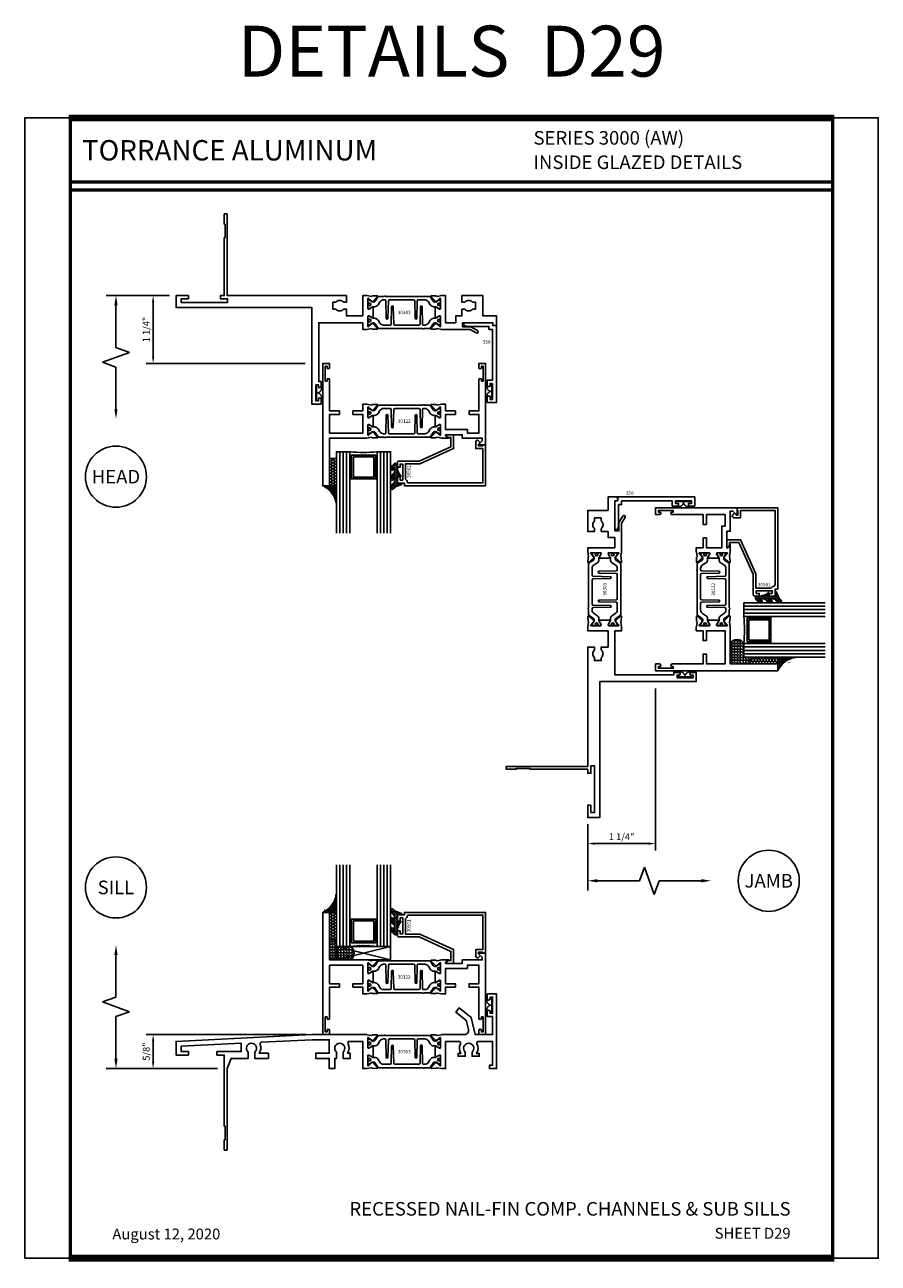
# Model space of a CAD drawing. Units: inches. Extents: x -37 to 186, y -91 to 4.
# Drawn here: x 55 to 70, y -91 to -68 of the extents above; entities that cross this region are included whole.
import ezdxf
from ezdxf.enums import TextEntityAlignment as Align

# ---------------------------------------------------------------- set-up
doc = ezdxf.new("R2010")
doc.units = ezdxf.units.IN
doc.header["$LTSCALE"] = 0.5
doc.header["$MEASUREMENT"] = 0
for name, color, linetype in [('Beads', 5, 'Continuous'), ('Details', 140, 'Continuous'), ('Dimensions', 3, 'Continuous'), ('GLASS', 8, 'Continuous'), ('NEOPRENE', 2, 'Continuous'), ('Object', 6, 'Continuous'), ('OBJECTS', 6, 'Continuous'), ('sealant', 1, 'Continuous'), ('Text', 4, 'Continuous'), ('VINYL', 6, 'Continuous')]:
    doc.layers.add(name, color=color, linetype=linetype)
doc.styles.add('Arial', font='arial.ttf')
doc.styles.add('Simplex', font='simplex.shx')
doc.styles.get("Standard").update_dxf_attribs({"font": 'arial.ttf'})
doc.dimstyles.new('Standard$0', dxfattribs={"dimtxt": 0.125, "dimasz": 0.125, "dimexe": 0.125, "dimexo": 0.125, "dimgap": 0.0625, "dimtad": 1, "dimdec": 5, "dimzin": 0, "dimdsep": 46, "dimlunit": 5, "dimtxsty": 'Simplex', "dimcen": 0, "dimadec": 1, "dimazin": 2, "dimtfac": 1, "dimtdec": 5, "dimtofl": 0, "dimtmove": 0, "dimatfit": 3, "dimfxl": 1, "dimfrac": 2, "dimtolj": 1, "dimtzin": 0, "dimlwd": -1, "dimlwe": -1, "dimarcsym": 0})

# ---------------------------------------------------------------- blocks, each defined once
blk = doc.blocks.new('sheet')
at = {"linetype": 'Continuous'}
for points, const_width in [([(7.456, 10.492), (0.403, 10.492)], 0.0619), ([(0.419, 10.523), (0.419, -0.031)], 0.0309), ([(7.44, -0.031), (7.44, 10.523)], 0.0309), ([(7.44, 9.904), (0.419, 9.904)], 0.0309), ([(7.44, 9.829), (0.419, 9.829)], 0.0309), ([(0.403, 0), (7.456, 0)], 0.0619)]:
    blk.add_lwpolyline(points, dxfattribs=dict(at, const_width=const_width))
at = {"layer": 'Defpoints'}
blk.add_lwpolyline([(0, 0), (0, 10.492), (7.859, 10.492), (7.859, 0)], close=True, dxfattribs=at)
blk = doc.blocks.new('E358')
blk.add_lwpolyline([(-0.073, -1.062), (-0.12, -1.062), (-0.12, -1.119), (-0.17, -1.119), (-0.17, -1.002), (-0.073, -1.002), (-0.073, -0.07), (-0.14, -0.07), (-0.14, -0.015), (-0.525, -0.015), (-0.6, 0.005), (-0.6, 0.055), (-0.07, 0.055), (-0.07, 0), (0, 0), (0, -1.417), (-0.17, -1.417), (-0.17, -1.3), (-0.12, -1.3), (-0.12, -1.357), (-0.073, -1.357)], close=True)
blk = doc.blocks.new('009-1')
at = {"layer": 'VINYL', "linetype": 'Continuous', "const_width": 0.025}
blk.add_lwpolyline([(-0.203, -0.106), (-0.094, -0.106, 0.388631), (0, -0.027, 0.388631), (0.094, -0.106), (0.203, -0.106)], format="xyb", dxfattribs=at)
blk.add_lwpolyline([(-0.13, -0.017), (0.13, -0.017)], dxfattribs=at)
blk = doc.blocks.new('IB-2807')
at = {"color": 13, "ltscale": 0.5}
blk.add_lwpolyline([(-0.292, -0.082, -0.40738), (-0.272, -0.063), (0.174, -0.063, -0.40738), (0.193, -0.082), (0.201, -0.4, 1), (0.232, -0.4), (0.24, -0.082, -0.40738), (0.259, -0.063), (0.381, -0.063, -0.258618), (0.448, -0.1), (0.481, -0.153, 0.258618), (0.548, -0.19), (0.568, -0.19, -0.131652), (0.584, -0.194), (0.638, -0.225, 0.131652), (0.642, -0.226), (0.654, -0.226, 0.414214), (0.669, -0.211), (0.669, -0.179, 0.414214), (0.657, -0.167), (0.651, -0.167, -1.69613), (0.651, -0.126), (0.657, -0.126, 0.414214), (0.669, -0.114), (0.669, -0.083, 0.414214), (0.654, -0.067), (0.642, -0.067, 0.131653), (0.638, -0.068), (0.584, -0.099, -0.131653), (0.568, -0.103), (0.565, -0.103, -0.258618), (0.532, -0.085), (0.49, -0.019, 0.258618), (0.457, 0), (-0.337, 0, -0.213422), (-0.343, 0.003, 0.447214), (-0.366, 0.003, -0.213422), (-0.372, 0), (-0.457, 0, 0.258618), (-0.49, -0.019), (-0.532, -0.085, -0.258618), (-0.565, -0.103), (-0.568, -0.103, -0.131652), (-0.584, -0.099), (-0.638, -0.068, 0.131652), (-0.642, -0.067), (-0.654, -0.067, 0.414214), (-0.669, -0.083), (-0.669, -0.114, 0.414214), (-0.657, -0.126), (-0.651, -0.126, -1.69613), (-0.651, -0.167), (-0.657, -0.167, 0.414214), (-0.669, -0.179), (-0.669, -0.211, 0.414214), (-0.654, -0.226), (-0.642, -0.226, 0.131653), (-0.638, -0.225), (-0.584, -0.194, -0.131653), (-0.568, -0.19), (-0.548, -0.19, 0.258618), (-0.481, -0.153), (-0.448, -0.1, -0.258618), (-0.381, -0.063), (-0.358, -0.063, -0.40738), (-0.338, -0.082), (-0.331, -0.4, 1), (-0.299, -0.4)], format="xyb", close=True, dxfattribs=at)
for centre in [(-0.64, -0.147), (0.64, -0.147)]:
    blk.add_circle(centre, 0.0236, dxfattribs=at)
blk = doc.blocks.new('T30122')
for points in [[(0.895, 1.359, 0.291473), (0.903, 1.361), (0.909, 1.367, -0.198912), (0.915, 1.369), (1.004, 1.371, -0.668179), (1.01, 1.358), (0.913, 1.258, -0.73323), (0.9, 1.264, 0.267949), (0.897, 1.272), (0.845, 1.314, 1.526198), (0.83, 1.313), (0.83, 1.135, 0.57735), (0.848, 1.125), (0.91, 1.16, 0.182676), (0.914, 1.165, -0.849635), (0.929, 1.162), (0.929, 0.963, -0.849635), (0.914, 0.96, 0.182676), (0.91, 0.965), (0.848, 1, 0.57735), (0.83, 0.99), (0.83, 0.812, 1.526198), (0.845, 0.811), (0.897, 0.853, 0.267949), (0.9, 0.861, -0.73323), (0.913, 0.867), (1.01, 0.767, -0.668179), (1.004, 0.754), (0.915, 0.756, -0.198912), (0.909, 0.758), (0.903, 0.764, 0.291473), (0.895, 0.766), (0.812, 0.751, -0.046385), (0.807, 0.75), (0.737, 0.75), (0.737, 0.875), (0.556, 0.875), (0.556, 0.937), (0.737, 0.937), (0.737, 1.281), (0.125, 1.281), (0.125, 0.937), (0.306, 0.937), (0.306, 0.875), (0.125, 0.875), (0.125, 0.302, -1), (0.078, 0.302), (0.078, 0.326), (0.047, 0.326), (0.047, 0.051), (0.078, 0.051), (0.078, 0.075, -1), (0.125, 0.075), (0.125, 0), (0, 0), (0, 2.25), (0.125, 2.25), (0.125, 1.375), (0.807, 1.375, -0.046385), (0.812, 1.374)], [(2.877, 1.483, -0.668179), (2.885, 1.5), (3, 1.5), (3, 0), (2.875, 0), (2.875, 0.075, -1), (2.922, 0.075), (2.922, 0.051), (2.953, 0.051), (2.953, 0.326), (2.922, 0.326), (2.922, 0.302, -1), (2.875, 0.302), (2.875, 0.875), (2.694, 0.875), (2.694, 0.937), (2.875, 0.937), (2.875, 1.281), (2.875, 1.281), (2.663, 1.281), (2.663, 1.219), (2.263, 1.219), (2.263, 0.937), (2.444, 0.937), (2.444, 0.875), (2.263, 0.875), (2.263, 0.75), (2.193, 0.75, -0.046385), (2.188, 0.751), (2.105, 0.766, 0.291473), (2.097, 0.764), (2.091, 0.758, -0.198912), (2.085, 0.756), (1.996, 0.754, -0.668179), (1.991, 0.767), (2.087, 0.867, -0.73323), (2.1, 0.861, 0.267949), (2.103, 0.853), (2.155, 0.811, 1.526198), (2.17, 0.812), (2.17, 0.99, 0.57735), (2.152, 1), (2.09, 0.965, 0.182676), (2.087, 0.96, -0.849635), (2.071, 0.963), (2.071, 1.162, -0.849635), (2.087, 1.165, 0.182676), (2.09, 1.16), (2.152, 1.125, 0.57735), (2.17, 1.135), (2.17, 1.313, 1.526198), (2.155, 1.314), (2.103, 1.272, 0.267949), (2.1, 1.264, -0.73323), (2.087, 1.258), (1.991, 1.358, -0.668179), (1.996, 1.371), (2.085, 1.369, -0.198912), (2.091, 1.367), (2.097, 1.361, 0.291473), (2.105, 1.359), (2.188, 1.374, -0.046385), (2.193, 1.375), (2.325, 1.375), (2.263, 1.312), (2.569, 1.312), (2.569, 1.375), (2.938, 1.375), (2.938, 1.423)]]:
    blk.add_lwpolyline(points, format="xyb", close=True)
blk.add_blockref('IB-2807', (1.5, 1.358))
at = {"rotation": 180}
blk.add_blockref('IB-2807', (1.5, 0.767), dxfattribs=at)
blk = doc.blocks.new('30501-16-gi')
at = {"layer": 'GLASS'}
h = blk.add_hatch(dxfattribs=at)
h.set_pattern_fill('DOTS', color=256, scale=0.5, style=0)
h.set_pattern_definition([(0, (1.384875, -78.23175), (0.015625, 0.03125), [0, -0.03125])])
edge = h.paths.add_edge_path()
edge.add_line((0.5, -0.625), (0.5, -0.125))
edge.add_line((0.5, -0.125), (0.532, -0.125))
edge.add_line((0.532, -0.125), (0.532, -0.562))
edge.add_line((0.532, -0.562), (0.969, -0.562))
edge.add_line((0.969, -0.562), (0.969, -0.125))
edge.add_line((0.969, -0.125), (1, -0.125))
edge.add_line((1, -0.125), (1, -0.625))
edge.add_arc((0.75, -3.118), 2.505, 84.2724, 95.7276)
at = {"layer": 'Object'}
h = blk.add_hatch(dxfattribs=at)
h.set_pattern_fill('HONEY', color=256, scale=0.25, style=0)
h.set_pattern_definition([(360, (-6.543113, -28.79317), (0.046875, -0.027063294), [0.03125, -0.0625]), (240, (-6.543113, -28.79317), (-0.046875, -0.027063294), [0.03125, -0.0625]), (300, (-6.543113, -28.79317), (1e-10, -0.054126588), [-0.0625, 0.03125])])
h.paths.add_polyline_path([(0.125, 0), (0.125, -0.5), (0.25, -0.5), (0.25, 0)])
at = {"layer": 'sealant'}
h = blk.add_hatch(dxfattribs=at)
h.set_pattern_fill('ANGLE', color=256, scale=0.125, style=0)
h.set_pattern_definition([(360, (-6.543363, -28.79317), (-4e-18, -0.034375), [0.025, -0.009375]), (270, (-6.543363, -28.79317), (-0.034375, 2e-18), [0.025, -0.009375])])
edge = h.paths.add_edge_path()
edge.add_ellipse((-0.18, 0.394), major_axis=(0.337, 0.274), ratio=0.998617, start_angle=255.4664, end_angle=313.6231, ccw=False)
edge.add_line((0, 0), (0.125, 0))
edge.add_line((0.125, 0), (0.25, 0))
edge.add_line((0.25, 0), (0.25, 0.34))
at = {"layer": 'VINYL'}
h = blk.add_hatch(dxfattribs=at)
h.set_pattern_fill('HEX', color=256, scale=0.1, style=0)
h.set_pattern_definition([(180, (50.271451, -69.1095), (0, 0.021650635), [0.0125, -0.025]), (60, (50.271451, -69.1095), (0.01875, -0.0108253175), [0.0125, -0.025]), (120, (50.258951, -69.1095), (0.01875, 0.0108253175), [0.0125, -0.025])])
edge = h.paths.add_edge_path()
edge.add_arc((1.412, 0.147), 0.143, 216.6323, 253.9708, ccw=False)
edge.add_arc((1.279, 0.039), 0.0285, 50.3414, 190.0973)
edge.add_arc((1.335, 0.041), 0.0845, 184.5157, 234.5702)
edge.add_arc((1.256, -0.087), 0.0665, 6.5092, 62.8307, ccw=False)
edge.add_line((1.322, -0.08), (1.322, -0.136))
edge.add_arc((1.312, -0.136), 0.01, 228.5901, 360, ccw=False)
edge.add_arc((1.388, -0.096), 0.0955, 195.282, 209.2335, ccw=False)
edge.add_arc((1.273, -0.122), 0.023, 0.9532, 199.7872)
edge.add_arc((1.382, -0.114), 0.132, 186.8327, 226.8405)
edge.add_arc((1.262, -0.262), 0.06, 0, 59.3598, ccw=False)
edge.add_line((1.322, -0.262), (1.322, -0.318))
edge.add_arc((1.312, -0.318), 0.01, -131.4099, 0, ccw=False)
edge.add_arc((1.345, -0.294), 0.0504, 192.839, 218.2646, ccw=False)
edge.add_arc((1.273, -0.307), 0.0227, 4.6838, 192.3827)
edge.add_arc((1.387, -0.281), 0.14, 192.9352, 249.9986)
edge.add_arc((1.342, -0.402), 0.01, 255.0964, 301.6309)
edge.add_line((1.347, -0.411), (1.37, -0.396))
edge.add_arc((1.365, -0.388), 0.01, 301.6309, 360)
edge.add_line((1.375, -0.388), (1.375, -0.34))
edge.add_arc((1.618, -0.338), 0.243, 147.9971, 180.4054, ccw=False)
edge.add_line((1.412, -0.21), (1.436, -0.184))
edge.add_arc((1.427, -0.173), 0.0135, 308.657, 506.203)
edge.add_line((1.416, -0.166), (1.389, -0.186))
edge.add_arc((1.385, -0.176), 0.01, 180, 292.6551, ccw=False)
edge.add_line((1.375, -0.176), (1.375, -0.047))
edge.add_line((1.375, -0.047), (1.46, -0.047))
edge.add_arc((1.429, -0.047), 0.0312, 360, 435)
edge.add_line((1.437, -0.017), (1.372, 0.009))
at = {"layer": 'Beads'}
blk.add_lwpolyline([(1.472, -0.397), (1.472, -0.102), (1.425, -0.102), (1.425, -0.16), (1.375, -0.16), (1.375, -0.047), (1.504, -0.047), (1.504, 0), (3, 0), (3, -0.75), (2.95, -0.75), (2.95, -0.734), (2.867, -0.734), (2.867, -0.761), (2.895, -0.789, -0.414214), (2.895, -0.803), (2.87, -0.828, -0.668179), (2.817, -0.806), (2.817, -0.684), (2.95, -0.684), (2.95, -0.05), (1.585, -0.05, 0.414214), (1.554, -0.081, -0.272919), (1.538, -0.108, 0.272919), (1.522, -0.135), (1.522, -0.403), (1.787, -0.403), (2.41, -0.684), (2.41, -0.907, -0.414214), (2.379, -0.938), (2.267, -0.938, -0.668179), (2.26, -0.92), (2.293, -0.888), (2.36, -0.888), (2.36, -0.717), (1.776, -0.453), (1.406, -0.453, -0.414214), (1.375, -0.422), (1.375, -0.34), (1.425, -0.34), (1.425, -0.397)], format="xyb", close=True, dxfattribs=at)
at = {"layer": 'GLASS'}
for p, q in [((0.313, 0.875), (0.313, -0.625)), ((0.375, 0.875), (0.375, -0.625)), ((0.438, 0.875), (0.438, -0.625)), ((1.063, -0.625), (1.063, 0.875)), ((1.125, 0.875), (1.125, -0.625)), ((1.188, 0.875), (1.188, -0.625)), ((0.969, -0.125), (0.532, -0.125))]:
    blk.add_line(p, q, dxfattribs=at)
for points in [[(0.25, 0.875), (0.25, -0.625), (0.5, -0.625), (0.5, 0.875)], [(1, 0.875), (1, -0.625), (1.25, -0.625), (1.25, 0.875)]]:
    blk.add_lwpolyline(points, dxfattribs=at)
blk.add_lwpolyline([(0.5, -0.625), (0.5, -0.125), (0.532, -0.125), (0.532, -0.562), (0.969, -0.562), (0.969, -0.125), (1, -0.125), (1, -0.625, 0.050025)], format="xyb", close=True, dxfattribs=at)
blk.add_lwpolyline([(0.563, -0.531), (0.938, -0.531), (0.938, -0.156), (0.563, -0.156)], close=True, dxfattribs=at)
at = {"layer": 'Object'}
blk.add_lwpolyline([(0.125, 0), (0.125, -0.5), (0.25, -0.5), (0.25, 0), (0.125, 0)], dxfattribs=at)
at = {"layer": 'sealant'}
blk.add_arc((-0.181, 0.395), 0.435, 294.5787, 352.6681, dxfattribs=at)
at = {"layer": 'VINYL', "linetype": 'Continuous'}
blk.add_lwpolyline([(1.372, 0.009, -0.164377), (1.297, 0.061, 0.698621), (1.251, 0.034, 0.221944), (1.286, -0.028, -0.250819), (1.322, -0.08), (1.322, -0.136, -0.645753), (1.305, -0.143, -0.06095), (1.296, -0.122, 1.179515), (1.252, -0.13, 0.176362), (1.292, -0.21, -0.264958), (1.322, -0.262), (1.322, -0.318, -0.645753), (1.305, -0.325, -0.111397), (1.295, -0.305, 1.069549), (1.251, -0.312, 0.254262), (1.339, -0.412, 0.205882), (1.347, -0.411), (1.37, -0.396, 0.260337), (1.375, -0.388), (1.375, -0.34, -0.142358), (1.412, -0.21), (1.436, -0.184, 1.166164), (1.416, -0.166), (1.389, -0.186, -0.535382), (1.375, -0.176), (1.375, -0.047), (1.46, -0.047, 0.339454), (1.437, -0.017)], format="xyb", close=True, dxfattribs=at)
at = {"layer": 'Text', "flags": 8}
blk.add_attdef('30501', text='', height=0.0625, rotation=90, dxfattribs=at).set_placement((1.585, -0.261), align=Align.MIDDLE_CENTER)
blk = doc.blocks.new('30-hb-i')
h = blk.add_hatch()
h.set_pattern_fill('ANGLE', color=256, scale=0.1875, style=0)
h.set_pattern_definition([(180, (2.61903, -12.97134), (0, 0.0515625), [0.0375, -0.0140625]), (90, (2.61903, -12.97134), (0.0515625, 3e-18), [0.0375, -0.0140625])])
edge = h.paths.add_edge_path()
edge.add_arc((1.382, -0.517), 1.256, 179.5014, 180.4986, ccw=False)
edge.add_line((0.125, -0.506), (0.125, -0.5))
edge.add_line((0.125, -0.5), (0.25, -0.5))
edge.add_line((0.25, -0.5), (0.25, -0.625))
edge.add_line((0.25, -0.625), (0.5, -0.625))
edge.add_arc((0.439, -0.75), 0.139, -64.0079, 64.0088, ccw=False)
edge.add_line((0.5, -0.875), (0.125, -0.875))
edge.add_line((0.125, -0.875), (0.125, -0.528))
blk.add_lwpolyline([(0.125, -0.528), (0.125, -0.528, -0.004351), (0.125, -0.506), (0.125, -0.5), (0.25, -0.5), (0.25, -0.625), (0.5, -0.625, -0.624971), (0.5, -0.875), (0.125, -0.875)], format="xyb", close=True)
blk = doc.blocks.new('30-1-sb-i')
at = {"layer": 'NEOPRENE'}
blk.add_lwpolyline([(0.25, -0.625), (1.25, -0.625), (1.25, -0.875), (0.25, -0.875), (0.25, -0.625), (1.25, -0.875), (1.25, -0.625), (0.25, -0.875)], close=True, dxfattribs=at)
blk = doc.blocks.new('DIM')
at = {"color": 0, "linetype": 'ByBlock'}
for p, q in [((-0.125, 0), (-0.864, 0)), ((-0.684, -0.18), (-0.684, -0.956)), ((-0.684, -2.092), (-0.684, -1.316))]:
    blk.add_line(p, q, dxfattribs=at)
for p, q in [((-0.434, -1.046), (-0.934, -1.226)), ((-0.684, -0.956), (-0.434, -1.046)), ((-0.934, -1.226), (-0.684, -1.316))]:
    blk.add_line(p, q)
for points in [[(-0.714, -0.18), (-0.654, -0.18), (-0.684, 0)], [(-0.714, -2.092), (-0.654, -2.092), (-0.684, -2.272)]]:
    blk.add_solid(points, dxfattribs=at)
at = {"layer": 'Defpoints', "color": 0, "linetype": 'ByBlock'}
blk.add_point((-0.684, -2.272), dxfattribs=at)
blk = doc.blocks.new('T30303')
for points in [[(2.62, -1.677), (2.62, -1.645), (2.573, -1.645), (2.573, -1.94), (2.62, -1.94), (2.62, -1.907, -1), (2.67, -1.907), (2.67, -2), (2.5, -2), (2.5, -0.221), (0, -0.221), (0, 0), (0.227, 0), (0.227, -0.06), (0.094, -0.06), (0.094, -0.127), (0.948, -0.127), (0.948, -0.06), (0.815, -0.06), (0.815, 0), (0.887, 0), (0.887, 1.062), (0.902, 1.062), (0.902, 1.312), (0.887, 1.312), (0.887, 1.5), (0.937, 1.5), (0.937, 0), (3.137, 0), (3.137, -0.125), (3.084, -0.125, 0.454257), (2.941, -0.125), (2.888, -0.125), (2.888, -0.25), (2.941, -0.25, 0.454257), (3.084, -0.25), (3.137, -0.25), (3.137, -0.375), (3.437, -0.375), (3.437, 0), (3.507, 0, -0.046385), (3.512, -0.001), (3.595, -0.016, 0.291473), (3.603, -0.014), (3.609, -0.008, -0.198912), (3.615, -0.006), (3.704, -0.004, -0.668179), (3.709, -0.017), (3.613, -0.117, -0.73323), (3.6, -0.111, 0.267949), (3.597, -0.103), (3.545, -0.061, 1.526198), (3.53, -0.062), (3.53, -0.24, 0.57735), (3.548, -0.25), (3.61, -0.215, 0.182676), (3.613, -0.21, -0.849635), (3.629, -0.213), (3.629, -0.412, -0.849635), (3.613, -0.415, 0.182676), (3.61, -0.41), (3.548, -0.375, 0.57735), (3.53, -0.385), (3.53, -0.563, 1.526198), (3.545, -0.564), (3.597, -0.522, 0.267949), (3.6, -0.514, -0.73323), (3.613, -0.508), (3.709, -0.608, -0.668179), (3.704, -0.621), (3.615, -0.619, -0.198912), (3.609, -0.617), (3.603, -0.611, 0.291473), (3.595, -0.609), (3.512, -0.624, -0.046385), (3.507, -0.625), (3.437, -0.625), (3.437, -0.5), (2.625, -0.5), (2.625, -1.585), (2.67, -1.585), (2.67, -1.677, -1)], [(5.262, -0.25), (5.316, -0.25, 0.454257), (5.459, -0.25), (5.513, -0.25), (5.513, -0.125), (5.459, -0.125, 0.454257), (5.316, -0.125), (5.262, -0.125), (5.262, 0), (5.65, 0), (5.65, -0.375), (5.9, -0.375), (5.9, -0.55), (5.83, -0.55), (5.83, -0.5), (5.275, -0.5), (5.275, -0.575), (5.428, -0.575), (5.548, -0.644, -1), (5.523, -0.687), (5.415, -0.625), (4.893, -0.625, -0.046385), (4.888, -0.624), (4.805, -0.609, 0.291473), (4.797, -0.611), (4.791, -0.617, -0.198912), (4.785, -0.619), (4.696, -0.621, -0.668179), (4.691, -0.608), (4.787, -0.508, -0.73323), (4.8, -0.514, 0.267949), (4.803, -0.522), (4.855, -0.564, 1.526198), (4.87, -0.563), (4.87, -0.385, 0.57735), (4.852, -0.375), (4.79, -0.41, 0.182676), (4.787, -0.415, -0.849635), (4.771, -0.412), (4.771, -0.213, -0.849635), (4.787, -0.21, 0.182676), (4.79, -0.215), (4.852, -0.25, 0.57735), (4.87, -0.24), (4.87, -0.062, 1.526198), (4.855, -0.061), (4.803, -0.103, 0.267949), (4.8, -0.111, -0.73323), (4.787, -0.117), (4.691, -0.017, -0.668179), (4.696, -0.004), (4.785, -0.006, -0.198912), (4.791, -0.008), (4.797, -0.014, 0.291473), (4.805, -0.016), (4.888, -0.001, -0.046385), (4.893, 0), (4.963, 0), (4.963, -0.5), (5.15, -0.5), (5.15, -0.375), (5.262, -0.375)]]:
    blk.add_lwpolyline(points, format="xyb", close=True)
blk.add_blockref('IB-2807', (4.2, -0.017))
at = {"rotation": 180}
blk.add_blockref('IB-2807', (4.2, -0.608), dxfattribs=at)
blk = doc.blocks.new('T30703')
for points in [[(-0.12, 1.315), (-0.073, 1.315), (-0.073, 1.02), (-0.12, 1.02), (-0.12, 1.053, 1), (-0.17, 1.053), (-0.17, 0.96), (-0.073, 0.96), (-0.073, 0.625), (-0.393, 0.625), (-0.469, 0.941), (-0.69, 1.117), (-0.752, 1.039), (-0.571, 0.895, -0.168268), (-0.554, 0.868), (-0.518, 0.717, -0.48426), (-0.591, 0.625), (-1.007, 0.625, 0.046385), (-1.012, 0.624), (-1.095, 0.609, -0.291473), (-1.103, 0.611), (-1.109, 0.617, 0.198912), (-1.115, 0.619), (-1.204, 0.621, 0.668179), (-1.209, 0.608), (-1.113, 0.508, 0.73323), (-1.1, 0.514, -0.267949), (-1.097, 0.522), (-1.045, 0.564, -1.526198), (-1.03, 0.563), (-1.03, 0.385, -0.57735), (-1.048, 0.375), (-1.11, 0.41, -0.182676), (-1.113, 0.415, 0.849635), (-1.129, 0.412), (-1.129, 0.213, 0.849635), (-1.113, 0.21, -0.182676), (-1.11, 0.215), (-1.048, 0.25, -0.57735), (-1.03, 0.24), (-1.03, 0.062, -1.526198), (-1.045, 0.061), (-1.097, 0.103, -0.267949), (-1.1, 0.111, 0.73323), (-1.113, 0.117), (-1.209, 0.017, 0.668179), (-1.204, 0.004), (-1.115, 0.006, 0.198912), (-1.109, 0.008), (-1.103, 0.014, -0.291473), (-1.095, 0.016), (-1.012, 0.001, 0.046385), (-1.007, 0), (-0.937, 0), (-0.937, 0.5), (-0.692, 0.5, -0.563381), (-0.665, 0.455, 0.275031), (-0.655, 0.279), (-0.707, 0.279), (-0.707, 0.227), (-0.575, 0.227), (-0.575, 0.305, -2.608662), (-0.45, 0.305), (-0.45, 0.227), (-0.318, 0.227), (-0.318, 0.279), (-0.37, 0.279, 0.275031), (-0.36, 0.455, -0.563381), (-0.333, 0.5), (-0.073, 0.5), (-0.073, 0.062), (-0.131, 0.062), (-0.131, 0), (0, 0), (0, 1.375), (-0.17, 1.375), (-0.17, 1.283, 1), (-0.12, 1.283)], [(-4.998, -1.062), (-4.998, -1.312), (-5.013, -1.312), (-5.013, -1.5), (-4.963, -1.5), (-4.963, 0), (-4.89, 0.188), (-4.575, 0.188), (-4.573, 0.304, -2.716536), (-4.452, 0.304), (-4.452, 0.188), (-4.202, 0.188), (-4.202, 0.281), (-4.369, 0.281, 0.249803), (-4.354, 0.442, -0.521568), (-4.327, 0.485), (-3.398, 0.531), (-3.08, 0.531), (-3.08, 0.281), (-3.33, 0.281), (-3.33, 0.188), (-3.08, 0.188), (-3.08, 0), (-2.98, 0), (-2.98, 0.188), (-2.95, 0.188), (-2.948, 0.304, -2.716536), (-2.827, 0.304), (-2.827, 0.188), (-2.695, 0.188), (-2.695, 0.281), (-2.744, 0.281, 0.271241), (-2.735, 0.455, -0.563543), (-2.708, 0.5), (-2.463, 0.5), (-2.463, 0), (-2.393, 0, 0.046385), (-2.388, 0.001), (-2.305, 0.016, -0.291473), (-2.297, 0.014), (-2.291, 0.008, 0.198912), (-2.285, 0.006), (-2.196, 0.004, 0.668179), (-2.191, 0.017), (-2.287, 0.117, 0.73323), (-2.3, 0.111, -0.267949), (-2.303, 0.103), (-2.355, 0.061, -1.526198), (-2.37, 0.062), (-2.37, 0.24, -0.57735), (-2.352, 0.25), (-2.29, 0.215, -0.182676), (-2.287, 0.21, 0.849635), (-2.271, 0.213), (-2.271, 0.412, 0.849635), (-2.287, 0.415, -0.182676), (-2.29, 0.41), (-2.352, 0.375, -0.57735), (-2.37, 0.385), (-2.37, 0.563, -1.526198), (-2.355, 0.564), (-2.303, 0.522, -0.267949), (-2.3, 0.514, 0.73323), (-2.287, 0.508), (-2.191, 0.608, 0.668179), (-2.196, 0.621), (-2.285, 0.619, 0.198912), (-2.291, 0.617), (-2.297, 0.611, -0.291473), (-2.305, 0.609), (-2.388, 0.624, 0.046385), (-2.393, 0.625), (-3.4, 0.625), (-5.9, 0.501), (-5.9, 0.25), (-5.673, 0.25), (-5.673, 0.313), (-5.806, 0.313), (-5.806, 0.412), (-4.7, 0.467), (-4.7, 0.313), (-5.15, 0.313), (-5.15, 0.25), (-5.013, 0.25), (-5.013, -1.062)]]:
    blk.add_lwpolyline(points, format="xyb", close=True)
blk.add_blockref('IB-2807', (-1.7, 0.608))
at = {"rotation": 180}
blk.add_blockref('IB-2807', (-1.7, 0.017), dxfattribs=at)
blk = doc.blocks.new('*D247')
at = {"layer": 'Defpoints', "color": 0, "transparency": 16777216}
for p in [(66.165, -79.861), (64.915, -82.361), (64.915, -82.841)]:
    blk.add_point(p, dxfattribs=at)
at = {"layer": 'Dimensions', "color": 0, "transparency": 16777216}
for p, q in [((66.165, -79.986), (66.165, -82.966)), ((64.915, -82.486), (64.915, -82.966)), ((66.04, -82.841), (65.04, -82.841))]:
    blk.add_line(p, q, dxfattribs=at)
for points in [[(65.04, -82.82), (65.04, -82.862), (64.915, -82.841)], [(66.04, -82.82), (66.04, -82.862), (66.165, -82.841)]]:
    blk.add_solid(points, dxfattribs=at)
at = {"layer": 'Dimensions', "color": 0, "transparency": 16777216, "insert": (65.54, -82.714), "char_height": 0.125, "attachment_point": 5, "style": 'Arial'}
blk.add_mtext('\\A1;1 1/4"', dxfattribs=at)
blk = doc.blocks.new('*D248')
at = {"layer": 'Defpoints', "color": 0, "transparency": 16777216}
for p in [(56.911, -72.754), (57.335, -72.754), (59.835, -74.004)]:
    blk.add_point(p, dxfattribs=at)
at = {"layer": 'Dimensions', "color": 0, "transparency": 16777216}
for p, q in [((57.21, -72.754), (56.786, -72.754)), ((56.911, -73.879), (56.911, -72.879)), ((59.71, -74.004), (56.786, -74.004))]:
    blk.add_line(p, q, dxfattribs=at)
for points in [[(56.89, -72.879), (56.932, -72.879), (56.911, -72.754)], [(56.89, -73.879), (56.932, -73.879), (56.911, -74.004)]]:
    blk.add_solid(points, dxfattribs=at)
at = {"layer": 'Dimensions', "color": 0, "transparency": 16777216, "insert": (56.784, -73.379), "char_height": 0.125, "attachment_point": 5, "rotation": 90, "style": 'Arial'}
blk.add_mtext('\\A1;1 1/4"', dxfattribs=at)
blk = doc.blocks.new('*D249')
at = {"layer": 'Defpoints', "color": 0, "transparency": 16777216}
for p in [(59.855, -86.356), (56.911, -86.982), (58.222, -86.982)]:
    blk.add_point(p, dxfattribs=at)
at = {"layer": 'Dimensions', "color": 0, "transparency": 16777216}
for p, q in [((59.73, -86.356), (56.786, -86.356)), ((56.911, -86.481), (56.911, -86.857)), ((58.097, -86.982), (56.786, -86.982))]:
    blk.add_line(p, q, dxfattribs=at)
for points in [[(56.89, -86.481), (56.932, -86.481), (56.911, -86.356)], [(56.89, -86.857), (56.932, -86.857), (56.911, -86.982)]]:
    blk.add_solid(points, dxfattribs=at)
at = {"layer": 'Dimensions', "color": 0, "transparency": 16777216, "insert": (56.784, -86.669), "char_height": 0.125, "attachment_point": 5, "rotation": 90, "style": 'Arial'}
blk.add_mtext('\\A1;5/8"', dxfattribs=at)

msp = doc.modelspace()

# ---------------------------------------------------------------- linework, layer by layer
msp.add_line((65.489735, -76.932991), (65.484735, -76.932991))
at = {"layer": 'Details', "lineweight": -3}
for centre in [(56.22638, -76.088685), (68.249095, -83.525559), (56.22638, -83.647659)]:
    msp.add_circle(centre, 0.5625, dxfattribs=at)

# ---------------------------------------------------------------- block references
at = {"xscale": 2, "yscale": 2, "zscale": 2}
msp.add_blockref('sheet', (54.546846, -90.471212), dxfattribs=at)
ref = msp.add_blockref('30501-16-gi', (60.035353, -76.254325), dxfattribs=dict(xscale=-1, rotation=180))
ref.add_attrib('30501', '30501', dxfattribs={"layer": 'Text', "height": 0.0625, "rotation": 90}).set_placement((61.620102, -75.993385), align=Align.MIDDLE_CENTER)
ref = msp.add_blockref('30501-16-gi', (68.414735, -79.660991), dxfattribs=dict(xscale=-1, rotation=270))
ref.add_attrib('30501', '30501', dxfattribs={"layer": 'Text', "height": 0.0625}).set_placement((68.166159, -78.075389), align=Align.MIDDLE_CENTER)
ref = msp.add_blockref('30501-16-gi', (60.035353, -84.107019))
ref.add_attrib('30501', '30501', dxfattribs={"layer": 'Text', "height": 0.0625, "rotation": 90}).set_placement((61.620102, -84.355595), align=Align.MIDDLE_CENTER)
msp.add_blockref('30-1-sb-i', (60.035353, -84.107019))
at = {"layer": 'Dimensions'}
msp.add_blockref('DIM', (56.910826, -72.754325), dxfattribs=at)
at = {"layer": 'Dimensions', "rotation": 90}
msp.add_blockref('DIM', (64.914735, -82.841113), dxfattribs=at)
at = {"layer": 'Dimensions', "xscale": -1, "rotation": 180}
msp.add_blockref('DIM', (56.910826, -86.982019), dxfattribs=at)
at = {"layer": 'OBJECTS'}
for name, p in [('T30303', (57.335353, -72.754325)), ('E358', (63.235353, -73.309325)), ('T30122', (60.035353, -86.357019)), ('T30703', (63.235353, -86.982019))]:
    msp.add_blockref(name, p, dxfattribs=at)
at = {"layer": 'OBJECTS', "xscale": -1}
for p, rotation in [((60.035353, -74.004325), 180), ((66.164735, -79.660991), 270)]:
    msp.add_blockref('T30122', p, dxfattribs=dict(at, rotation=rotation))
at = {"layer": 'OBJECTS', "rotation": 90}
for name, p in [('T30303', (64.914735, -82.360991)), ('E358', (65.469735, -76.460991))]:
    msp.add_blockref(name, p, dxfattribs=at)
at = {"layer": 'sealant', "xscale": -1, "rotation": 270}
msp.add_blockref('30-hb-i', (68.414735, -79.660991), dxfattribs=at)
at = {"layer": 'sealant'}
msp.add_blockref('30-hb-i', (60.035353, -84.107019), dxfattribs=at)
at = {"layer": 'VINYL', "linetype": 'Continuous', "xscale": -1}
for p, rotation in [((59.908353, -74.546825), 90), ((66.707235, -79.787991), 180), ((63.162353, -85.814519), 270)]:
    msp.add_blockref('009-1', p, dxfattribs=dict(at, rotation=rotation))
at = {"layer": 'VINYL', "linetype": 'Continuous', "rotation": 270}
msp.add_blockref('009-1', (63.162353, -74.518825), dxfattribs=at)
at = {"layer": 'VINYL', "linetype": 'Continuous'}
msp.add_blockref('009-1', (66.679235, -76.533991), dxfattribs=at)

# ---------------------------------------------------------------- texts
at = {"layer": 'Details', "lineweight": -3, "style": 'Arial'}
for s, p in [('HEAD', (56.22638, -76.088685)), ('JAMB', (68.249095, -83.525559)), ('SILL', (56.22638, -83.647659))]:
    msp.add_text(s, height=0.25, dxfattribs=at).set_placement(p, align=Align.MIDDLE_CENTER)
at = {"layer": 'Text', "style": 'Arial'}
msp.add_text('DETAILS  D29', height=0.9375, dxfattribs=at).set_placement((62.406221, -68.257212), align=Align.MIDDLE_CENTER)
at = {"layer": 'Text', "linetype": 'Continuous', "style": 'Arial'}
for s, p in [('SERIES 3000 (AW)', (63.917231, -69.978086)), ('INSIDE GLAZED DETAILS', (63.917231, -70.426721))]:
    msp.add_text(s, height=0.25, dxfattribs=at).set_placement(p)
msp.add_text('TORRANCE ALUMINUM', height=0.375, dxfattribs=at).set_placement((55.601071, -70.081712), align=Align.MIDDLE_LEFT)
at = {"layer": 'Text'}
for s, p in [('30303', (61.53536, -73.066825)), ('358', (63.053262, -73.607936)), ('30122', (61.535376, -75.066825)), ('358', (65.689431, -76.390382)), ('30122', (61.535376, -85.293666)), ('30703', (61.535361, -86.668709))]:
    msp.add_text(s, height=0.0625, dxfattribs=at).set_placement(p, align=Align.MIDDLE_CENTER)
for s, p in [('30303', (65.227235, -78.160984)), ('30122', (67.228087, -78.161906))]:
    msp.add_text(s, height=0.0625, rotation=90, dxfattribs=at).set_placement(p, align=Align.MIDDLE_CENTER)
at = {"layer": 'Text', "linetype": 'Continuous', "style": 'Arial'}
msp.add_text('RECESSED NAIL-FIN COMP. CHANNELS & SUB SILLS', height=0.25, dxfattribs=at).set_placement((68.651481, -89.687906), align=Align.RIGHT)
at = {"layer": 'Text', "style": 'Arial'}
msp.add_text('August 12, 2020', height=0.2, dxfattribs=at).set_placement((56.160218, -90.126247))
at = {"layer": 'Text'}
msp.add_text('SHEET D29', height=0.2, dxfattribs=at).set_placement((68.651481, -90.112507), align=Align.RIGHT)

# ---------------------------------------------------------------- dimensions: what is measured, and where the dimension line sits
at = {"layer": 'Dimensions'}
for base, p1, p2, angle, picture, middle in [((56.910826, -72.754325), (59.835353, -74.004325), (57.335353, -72.754325), 90, '*D248', (56.783694, -73.379325)), ((64.914735, -82.841113), (66.164735, -79.860991), (64.914735, -82.360991), 180, '*D247', (65.539735, -82.713982)), ((56.910826, -86.982019), (59.855193, -86.356038), (58.222353, -86.982019), 270, '*D249', (56.783694, -86.669029))]:
    dim = msp.add_linear_dim(base=base, p1=p1, p2=p2, angle=angle, dimstyle='Standard$0', override={"dimpost": '"', "dimtxsty": 'Arial'}, dxfattribs=at)
    dim.commit()
    dim.dimension.update_dxf_attribs({"geometry": picture, "text_midpoint": middle})

doc.saveas('drawing.dxf')
